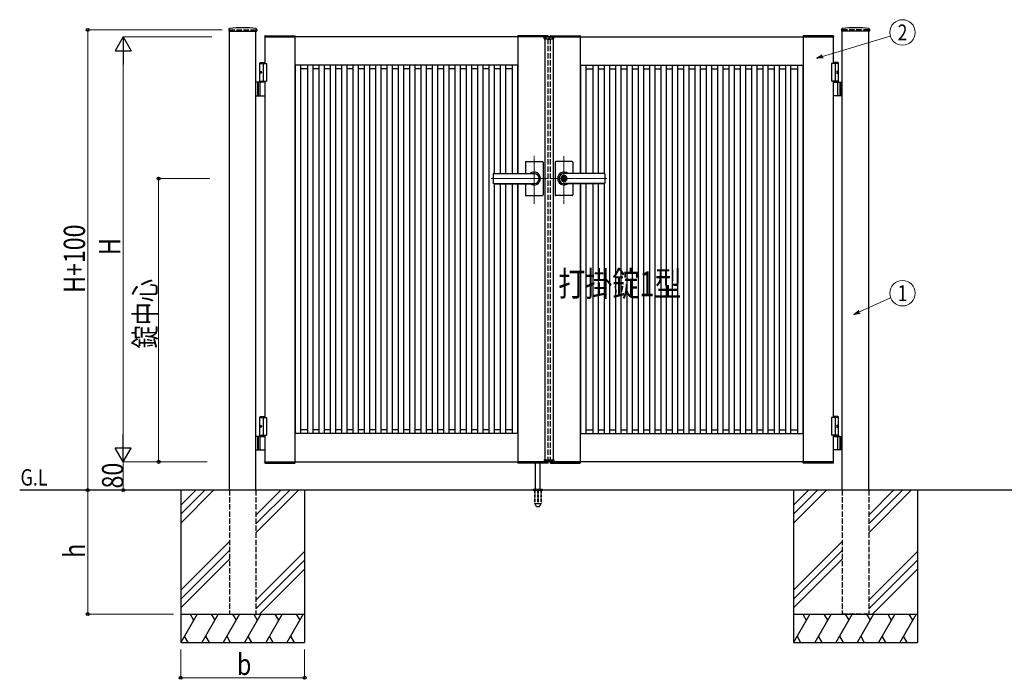
# Model space of a CAD drawing. Units: millimetres. Extents: x 0 to 8410, y 0 to 5940.
# Drawn here: x 2705 to 5486, y 2408 to 4271 of the extents above; entities that cross this region are included whole.
import ezdxf
from ezdxf.enums import TextEntityAlignment as Align

# ---------------------------------------------------------------- set-up
doc = ezdxf.new("R2010")
doc.units = ezdxf.units.MM
for name, pattern in [('YCENTER_1', [13, 10, -1, 1, -1]), ('YDOT_1', [2, 1, -1]), ('YHIDDEN_1', [4, 3, -1])]:
    doc.linetypes.add(name, pattern=pattern)
for name, color, linetype, lineweight in [('USER1', 3, 'Continuous', 13), ('YKK_12', 2, 'Continuous', 13), ('YKK_A1', 4, 'Continuous', 30), ('YKK_D', 6, 'Continuous', 13)]:
    doc.layers.add(name, color=color, linetype=linetype, lineweight=lineweight)
doc.styles.add('text-b', font='extslim2.shx', dxfattribs={"width": 0.8, "bigfont": 'extfont2.shx'})

msp = doc.modelspace()

# ---------------------------------------------------------------- linework, layer by layer
at = {"layer": 'YKK_12', "linetype": 'YCENTER_1'}
for p, q in [((4200, 4214.3), (4200, 4224.3)), ((4158, 3751.4), (4158, 3886.9)), ((4242, 3750.7), (4242, 3885.5)), ((4036.8, 3822.3), (4197, 3822.3)), ((4363.3, 3822.3), (4203, 3822.3))]:
    msp.add_line(p, q, dxfattribs=at)
at = {"layer": 'YKK_A1'}
for p, q in [((3295.2, 4244.2), (3294.9, 4239.4)), ((3295.4, 4238.8), (3373.6, 4238.8)), ((3297, 2942.3), (3297, 4238.8)), ((3372, 2942.3), (3372, 4238.8)), ((3373.9, 4244.2), (3374.1, 4239.4)), ((5026.2, 4244.2), (5025.9, 4239.4)), ((5104.6, 4238.8), (5026.4, 4238.8)), ((5028, 2942.3), (5028, 4238.8)), ((5103, 2942.3), (5103, 4238.8)), ((5104.9, 4244.2), (5105.1, 4239.4)), ((3396.7, 4224.9), (3396.5, 4222.3)), ((3396.5, 4222.3), (3482.5, 4222.3)), ((4197, 4222.3), (3397, 4222.3)), ((3397, 4222.3), (3397, 4147.3)), ((3397.7, 4225.8), (3481.4, 4225.8)), ((3482, 4222.3), (3482, 3022.3)), ((3482.4, 4224.9), (3482.5, 4222.3)), ((4111.7, 4224.9), (4111.5, 4222.3)), ((4197.5, 4222.3), (4111.5, 4222.3)), ((4112, 4222.3), (4112, 3836.8)), ((4196.4, 4225.8), (4112.7, 4225.8)), ((4186.1, 4216.8), (4186.3, 4220.9)), ((4186.1, 4216.8), (4213.9, 4216.8)), ((4212.7, 4221.8), (4187.3, 4221.8)), ((4188, 4216.8), (4188, 3027.8)), ((4197, 4221.8), (4197, 4222.3)), ((4197.4, 4224.9), (4197.5, 4222.3)), ((4202.7, 4224.9), (4202.5, 4222.3)), ((4202.5, 4222.3), (4288.5, 4222.3)), ((4203, 4222.3), (5003, 4222.3)), ((4203, 4221.8), (4203, 4222.3)), ((4203.7, 4225.8), (4287.4, 4225.8)), ((4212, 4216.8), (4212, 3027.8)), ((4213.9, 4216.8), (4213.7, 4220.9)), ((4288, 4222.3), (4288, 3836.8)), ((4288.4, 4224.9), (4288.5, 4222.3)), ((4917.7, 4224.9), (4917.5, 4222.3)), ((5003.5, 4222.3), (4917.5, 4222.3)), ((4918, 4222.3), (4918, 3022.3)), ((5002.4, 4225.8), (4918.7, 4225.8)), ((5003, 4222.3), (5003, 4147.3)), ((5003.4, 4224.9), (5003.5, 4222.3)), ((3384.5, 4150.3), (3382.5, 4148.3)), ((3382.5, 4094.3), (3382.5, 4148.3)), ((3382.5, 4148.3), (3397, 4148.3)), ((3382.5, 4147.3), (3402, 4147.3)), ((3384.5, 4150.3), (3397, 4150.3)), ((3392, 4147.3), (3392, 4097.3)), ((3402, 4147.3), (3402, 4097.3)), ((5017.5, 4147.3), (4998, 4147.3)), ((4998, 4147.3), (4998, 4097.3)), ((5015.5, 4150.3), (5003, 4150.3)), ((5017.5, 4148.3), (5003, 4148.3)), ((5008, 4147.3), (5008, 4097.3)), ((5015.5, 4150.3), (5017.5, 4148.3)), ((5017.5, 4094.3), (5017.5, 4148.3)), ((3383.8, 4124.4), (3383.2, 4124.4)), ((3383.8, 4120.2), (3383.2, 4120.2)), ((3384.8, 4122.7), (3384.2, 4122.7)), ((3384.8, 4121.9), (3384.2, 4121.9)), ((4112, 4142.3), (3482, 4142.3)), ((3482.8, 4132.3), (3482, 4132.3)), ((3482.8, 4142.3), (3482.8, 3102.3)), ((3497.8, 4142.3), (3497.8, 3102.3)), ((3517.5, 4132.3), (3497.8, 4132.3)), ((3517.5, 4142.3), (3517.5, 3102.3)), ((3532.5, 4142.3), (3532.5, 3102.3)), ((3549.5, 4132.3), (3532.5, 4132.3)), ((3549.5, 4142.3), (3549.5, 3102.3)), ((3564.5, 4142.3), (3564.5, 3102.3)), ((3581.5, 4132.3), (3564.5, 4132.3)), ((3581.5, 4142.3), (3581.5, 3102.3)), ((3596.5, 4142.3), (3596.5, 3102.3)), ((3613.5, 4132.3), (3596.5, 4132.3)), ((3613.5, 4142.3), (3613.5, 3102.3)), ((3628.5, 4142.3), (3628.5, 3102.3)), ((3645.5, 4132.3), (3628.5, 4132.3)), ((3645.5, 4142.3), (3645.5, 3102.3)), ((3660.5, 4142.3), (3660.5, 3102.3)), ((3677.5, 4132.3), (3660.5, 4132.3)), ((3677.5, 4142.3), (3677.5, 3102.3)), ((3692.5, 4142.3), (3692.5, 3102.3)), ((3709.5, 4132.3), (3692.5, 4132.3)), ((3709.5, 4142.3), (3709.5, 3102.3)), ((3724.5, 4142.3), (3724.5, 3102.3)), ((3741.5, 4132.3), (3724.5, 4132.3)), ((3741.5, 4142.3), (3741.5, 3102.3)), ((3756.5, 4142.3), (3756.5, 3102.3)), ((3773.5, 4132.3), (3756.5, 4132.3)), ((3773.5, 4142.3), (3773.5, 3102.3)), ((3788.5, 4142.3), (3788.5, 3102.3)), ((3805.5, 4132.3), (3788.5, 4132.3)), ((3805.5, 4142.3), (3805.5, 3102.3)), ((3820.5, 4142.3), (3820.5, 3102.3)), ((3837.5, 4132.3), (3820.5, 4132.3)), ((3837.5, 4142.3), (3837.5, 3102.3)), ((3852.5, 4142.3), (3852.5, 3102.3)), ((3869.5, 4132.3), (3852.5, 4132.3)), ((3869.5, 4142.3), (3869.5, 3102.3)), ((3884.5, 4142.3), (3884.5, 3102.3)), ((3901.5, 4132.3), (3884.5, 4132.3)), ((3901.5, 4142.3), (3901.5, 3102.3)), ((3916.5, 4142.3), (3916.5, 3102.3)), ((3933.5, 4132.3), (3916.5, 4132.3)), ((3933.5, 4142.3), (3933.5, 3102.3)), ((3948.5, 4142.3), (3948.5, 3102.3)), ((3965.5, 4132.3), (3948.5, 4132.3)), ((3965.5, 4142.3), (3965.5, 3102.3)), ((3980.5, 4142.3), (3980.5, 3102.3)), ((3997.5, 4132.3), (3980.5, 4132.3)), ((3997.5, 4142.3), (3997.5, 3102.3)), ((4012.5, 4142.3), (4012.5, 3102.3)), ((4029.5, 4132.3), (4012.5, 4132.3)), ((4029.5, 4142.3), (4029.5, 3102.3)), ((4044.5, 4142.3), (4044.5, 3836.8)), ((4061.5, 4132.3), (4044.5, 4132.3)), ((4061.5, 4142.3), (4061.5, 3836.8)), ((4076.5, 4142.3), (4076.5, 3836.8)), ((4096.2, 4132.3), (4076.5, 4132.3)), ((4096.2, 4142.3), (4096.2, 3836.8)), ((4111.2, 4142.3), (4111.2, 3836.8)), ((4112, 4132.3), (4111.2, 4132.3)), ((4288, 4142.3), (4918, 4142.3)), ((4288, 4132.3), (4288.8, 4132.3)), ((4288.8, 4142.3), (4288.8, 3836.8)), ((4303.8, 4142.3), (4303.8, 3836.8)), ((4303.8, 4132.3), (4323.5, 4132.3)), ((4323.5, 4142.3), (4323.5, 3836.8)), ((4338.5, 4142.3), (4338.5, 3836.8)), ((4338.5, 4132.3), (4355.5, 4132.3)), ((4355.5, 4142.3), (4355.5, 3836.8)), ((4370.5, 4142.3), (4370.5, 3102.3)), ((4370.5, 4132.3), (4387.5, 4132.3)), ((4387.5, 4142.3), (4387.5, 3102.3)), ((4402.5, 4142.3), (4402.5, 3102.3)), ((4402.5, 4132.3), (4419.5, 4132.3)), ((4419.5, 4142.3), (4419.5, 3102.3)), ((4434.5, 4142.3), (4434.5, 3102.3)), ((4434.5, 4132.3), (4451.5, 4132.3)), ((4451.5, 4142.3), (4451.5, 3102.3)), ((4466.5, 4142.3), (4466.5, 3102.3)), ((4466.5, 4132.3), (4483.5, 4132.3)), ((4483.5, 4142.3), (4483.5, 3102.3)), ((4498.5, 4142.3), (4498.5, 3102.3)), ((4498.5, 4132.3), (4515.5, 4132.3)), ((4515.5, 4142.3), (4515.5, 3102.3)), ((4530.5, 4142.3), (4530.5, 3102.3)), ((4530.5, 4132.3), (4547.5, 4132.3)), ((4547.5, 4142.3), (4547.5, 3102.3)), ((4562.5, 4142.3), (4562.5, 3102.3)), ((4562.5, 4132.3), (4579.5, 4132.3)), ((4579.5, 4142.3), (4579.5, 3102.3)), ((4594.5, 4142.3), (4594.5, 3102.3)), ((4594.5, 4132.3), (4611.5, 4132.3)), ((4611.5, 4142.3), (4611.5, 3102.3)), ((4626.5, 4142.3), (4626.5, 3102.3)), ((4626.5, 4132.3), (4643.5, 4132.3)), ((4643.5, 4142.3), (4643.5, 3102.3)), ((4658.5, 4142.3), (4658.5, 3102.3)), ((4658.5, 4132.3), (4675.5, 4132.3)), ((4675.5, 4142.3), (4675.5, 3102.3)), ((4690.5, 4142.3), (4690.5, 3102.3)), ((4690.5, 4132.3), (4707.5, 4132.3)), ((4707.5, 4142.3), (4707.5, 3102.3)), ((4722.5, 4142.3), (4722.5, 3102.3)), ((4722.5, 4132.3), (4739.5, 4132.3)), ((4739.5, 4142.3), (4739.5, 3102.3)), ((4754.5, 4142.3), (4754.5, 3102.3)), ((4754.5, 4132.3), (4771.5, 4132.3)), ((4771.5, 4142.3), (4771.5, 3102.3)), ((4786.5, 4142.3), (4786.5, 3102.3)), ((4786.5, 4132.3), (4803.5, 4132.3)), ((4803.5, 4142.3), (4803.5, 3102.3)), ((4818.5, 4142.3), (4818.5, 3102.3)), ((4818.5, 4132.3), (4835.5, 4132.3)), ((4835.5, 4142.3), (4835.5, 3102.3)), ((4850.5, 4142.3), (4850.5, 3102.3)), ((4850.5, 4132.3), (4867.5, 4132.3)), ((4867.5, 4142.3), (4867.5, 3102.3)), ((4882.5, 4142.3), (4882.5, 3102.3)), ((4882.5, 4132.3), (4902.2, 4132.3)), ((4902.2, 4142.3), (4902.2, 3102.3)), ((4917.2, 4142.3), (4917.2, 3102.3)), ((4917.2, 4132.3), (4918, 4132.3)), ((5015.2, 4122.7), (5015.8, 4122.7)), ((5015.2, 4121.9), (5015.8, 4121.9)), ((5016.2, 4124.4), (5016.8, 4124.4)), ((5016.2, 4120.2), (5016.8, 4120.2)), ((3397, 4094.3), (3372, 4094.3)), ((3376, 4094.3), (3376, 4056.3)), ((3378.5, 4094.3), (3378.5, 4056.3)), ((3382.5, 4097.3), (3402, 4097.3)), ((3384.2, 4057.8), (3384.2, 4092.8)), ((3397, 4097.3), (3397, 3147.3)), ((5017.5, 4097.3), (4998, 4097.3)), ((5003, 4097.3), (5003, 3147.3)), ((5003, 4094.3), (5028, 4094.3)), ((5015.8, 4057.8), (5015.8, 4092.8)), ((5021.5, 4094.3), (5021.5, 4056.3)), ((5024, 4094.3), (5024, 4056.3)), ((3372, 4056.3), (3397, 4056.3)), ((5028, 4056.3), (5003, 4056.3)), ((4133, 3868.3), (4133, 3836.8)), ((4135, 3870.3), (4181, 3870.3)), ((4183, 3868.3), (4183, 3822.3)), ((4217, 3868.3), (4217, 3822.3)), ((4265, 3870.3), (4219, 3870.3)), ((4267, 3868.3), (4267, 3836.8)), ((4042, 3834.8), (4042, 3809.8)), ((4044, 3836.8), (4158, 3836.8)), ((4044, 3836.3), (4158, 3836.3)), ((4183, 3822.3), (4183, 3776.3)), ((4217, 3822.3), (4217, 3776.3)), ((4241.1, 3826.9), (4241.1, 3823.8)), ((4241.1, 3826.9), (4242.9, 3826.9)), ((4242.4, 3823), (4241.1, 3823.8)), ((4242.4, 3821.6), (4241.1, 3820.8)), ((4241.1, 3820.8), (4241.1, 3817.8)), ((4241.1, 3817.8), (4242.9, 3817.8)), ((4356, 3836.8), (4242, 3836.8)), ((4356, 3836.3), (4242, 3836.3)), ((4243, 3830.5), (4242, 3830.5)), ((4243, 3814.1), (4242, 3814.1)), ((4242.9, 3826.9), (4242.9, 3824.3)), ((4242.9, 3820.4), (4242.9, 3817.8)), ((4244.7, 3823.3), (4243.1, 3824)), ((4243.1, 3820.7), (4244.7, 3821.3)), ((4244.7, 3823.3), (4244.7, 3821.3)), ((4358, 3834.8), (4358, 3809.8)), ((4044, 3808.3), (4158, 3808.3)), ((4044, 3807.8), (4158, 3807.8)), ((4044.5, 3807.8), (4044.5, 3102.3)), ((4061.5, 3807.8), (4061.5, 3102.3)), ((4076.5, 3807.8), (4076.5, 3102.3)), ((4096.2, 3807.8), (4096.2, 3102.3)), ((4111.2, 3807.8), (4111.2, 3102.3)), ((4112, 3807.8), (4112, 3022.3)), ((4133, 3807.8), (4133, 3776.3)), ((4356, 3808.3), (4242, 3808.3)), ((4356, 3807.8), (4242, 3807.8)), ((4267, 3807.8), (4267, 3776.3)), ((4288, 3807.8), (4288, 3022.3)), ((4288.8, 3807.8), (4288.8, 3102.3)), ((4303.8, 3807.8), (4303.8, 3102.3)), ((4323.5, 3807.8), (4323.5, 3102.3)), ((4338.5, 3807.8), (4338.5, 3102.3)), ((4355.5, 3807.8), (4355.5, 3102.3)), ((4135, 3774.3), (4181, 3774.3)), ((4265, 3774.3), (4219, 3774.3)), ((3384.5, 3150.3), (3382.5, 3148.3)), ((3382.5, 3097.3), (3382.5, 3148.3)), ((3382.5, 3148.3), (3397, 3148.3)), ((3382.5, 3147.3), (3402, 3147.3)), ((3384.5, 3150.3), (3397, 3150.3)), ((3392, 3147.3), (3392, 3097.3)), ((3402, 3147.3), (3402, 3097.3)), ((5017.5, 3147.3), (4998, 3147.3)), ((4998, 3147.3), (4998, 3097.3)), ((5015.5, 3150.3), (5003, 3150.3)), ((5017.5, 3148.3), (5003, 3148.3)), ((5008, 3147.3), (5008, 3097.3)), ((5015.5, 3150.3), (5017.5, 3148.3)), ((5017.5, 3097.3), (5017.5, 3148.3)), ((3383.8, 3124.4), (3383.2, 3124.4)), ((3383.8, 3120.2), (3383.2, 3120.2)), ((3384.8, 3122.7), (3384.2, 3122.7)), ((3384.8, 3121.9), (3384.2, 3121.9)), ((5015.2, 3122.7), (5015.8, 3122.7)), ((5015.2, 3121.9), (5015.8, 3121.9)), ((5016.2, 3124.4), (5016.8, 3124.4)), ((5016.2, 3120.2), (5016.8, 3120.2)), ((3397, 3094.3), (3372, 3094.3)), ((3376, 3094.3), (3376, 3056.3)), ((3378.5, 3094.3), (3378.5, 3056.3)), ((3382.5, 3097.3), (3402, 3097.3)), ((3382.5, 3097.3), (3397, 3097.3)), ((3382.5, 3097.3), (3382.5, 3094.3)), ((3382.5, 3094.3), (3397, 3094.3)), ((3384.2, 3057.8), (3384.2, 3092.8)), ((3397, 3097.3), (3397, 3022.3)), ((3482.8, 3112.3), (3482, 3112.3)), ((4112, 3102.3), (3482, 3102.3)), ((3517.5, 3112.3), (3497.8, 3112.3)), ((3549.5, 3112.3), (3532.5, 3112.3)), ((3581.5, 3112.3), (3564.5, 3112.3)), ((3613.5, 3112.3), (3596.5, 3112.3)), ((3645.5, 3112.3), (3628.5, 3112.3)), ((3677.5, 3112.3), (3660.5, 3112.3)), ((3709.5, 3112.3), (3692.5, 3112.3)), ((3741.5, 3112.3), (3724.5, 3112.3)), ((3773.5, 3112.3), (3756.5, 3112.3)), ((3805.5, 3112.3), (3788.5, 3112.3)), ((3837.5, 3112.3), (3820.5, 3112.3)), ((3869.5, 3112.3), (3852.5, 3112.3)), ((3901.5, 3112.3), (3884.5, 3112.3)), ((3933.5, 3112.3), (3916.5, 3112.3)), ((3965.5, 3112.3), (3948.5, 3112.3)), ((3997.5, 3112.3), (3980.5, 3112.3)), ((4029.5, 3112.3), (4012.5, 3112.3)), ((4061.5, 3112.3), (4044.5, 3112.3)), ((4096.2, 3112.3), (4076.5, 3112.3)), ((4112, 3112.3), (4111.2, 3112.3)), ((4288, 3112.3), (4288.8, 3112.3)), ((4288, 3102.3), (4918, 3102.3)), ((4303.8, 3112.3), (4323.5, 3112.3)), ((4338.5, 3112.3), (4355.5, 3112.3)), ((4370.5, 3112.3), (4387.5, 3112.3)), ((4402.5, 3112.3), (4419.5, 3112.3)), ((4434.5, 3112.3), (4451.5, 3112.3)), ((4466.5, 3112.3), (4483.5, 3112.3)), ((4498.5, 3112.3), (4515.5, 3112.3)), ((4530.5, 3112.3), (4547.5, 3112.3)), ((4562.5, 3112.3), (4579.5, 3112.3)), ((4594.5, 3112.3), (4611.5, 3112.3)), ((4626.5, 3112.3), (4643.5, 3112.3)), ((4658.5, 3112.3), (4675.5, 3112.3)), ((4690.5, 3112.3), (4707.5, 3112.3)), ((4722.5, 3112.3), (4739.5, 3112.3)), ((4754.5, 3112.3), (4771.5, 3112.3)), ((4786.5, 3112.3), (4803.5, 3112.3)), ((4818.5, 3112.3), (4835.5, 3112.3)), ((4850.5, 3112.3), (4867.5, 3112.3)), ((4882.5, 3112.3), (4902.2, 3112.3)), ((4917.2, 3112.3), (4918, 3112.3)), ((5017.5, 3097.3), (4998, 3097.3)), ((5017.5, 3097.3), (5003, 3097.3)), ((5003, 3097.3), (5003, 3022.3)), ((5017.5, 3094.3), (5003, 3094.3)), ((5003, 3094.3), (5028, 3094.3)), ((5015.8, 3057.8), (5015.8, 3092.8)), ((5017.5, 3097.3), (5017.5, 3094.3)), ((5021.5, 3094.3), (5021.5, 3056.3)), ((5024, 3094.3), (5024, 3056.3)), ((3372, 3056.3), (3397, 3056.3)), ((5028, 3056.3), (5003, 3056.3)), ((3396.5, 3022.3), (3482.5, 3022.3)), ((3396.7, 3019.8), (3396.5, 3022.3)), ((3397, 3022.3), (4197, 3022.3)), ((3397.7, 3018.8), (3481.4, 3018.8)), ((3482.4, 3019.8), (3482.5, 3022.3)), ((4197.5, 3022.3), (4111.5, 3022.3)), ((4111.7, 3019.8), (4111.5, 3022.3)), ((4196.4, 3018.8), (4112.7, 3018.8)), ((4162, 2945.3), (4162, 3022.3)), ((4175, 2945.3), (4175, 3022.3)), ((4186.1, 3027.8), (4213.9, 3027.8)), ((4186.1, 3027.8), (4186.3, 3023.8)), ((4212.7, 3022.8), (4187.3, 3022.8)), ((4197, 3022.3), (4197, 3022.8)), ((4197.4, 3019.8), (4197.5, 3022.3)), ((4202.5, 3022.3), (4288.5, 3022.3)), ((4202.7, 3019.8), (4202.5, 3022.3)), ((4203, 3022.3), (4203, 3022.8)), ((5003, 3022.3), (4203, 3022.3)), ((4203.7, 3018.8), (4287.4, 3018.8)), ((4213.9, 3027.8), (4213.7, 3023.8)), ((4288.4, 3019.8), (4288.5, 3022.3)), ((5003.5, 3022.3), (4917.5, 3022.3)), ((4917.7, 3019.8), (4917.5, 3022.3)), ((5002.4, 3018.8), (4918.7, 3018.8)), ((5003.4, 3019.8), (5003.5, 3022.3)), ((5578, 2942.3), (2704.5, 2942.3)), ((3159.5, 2942.3), (3159.5, 2512.3)), ((3202.3, 2942.3), (3159.5, 2899.5)), ((3227.3, 2942.3), (3159.5, 2874.5)), ((3252.3, 2942.3), (3159.5, 2849.5)), ((3442.3, 2942.3), (3372, 2872)), ((3467.3, 2942.3), (3372, 2847)), ((3492.3, 2942.3), (3372, 2822)), ((3509.5, 2942.3), (3509.5, 2512.3)), ((4155.5, 2943.2), (4155.5, 2942.3)), ((4155.8, 2943.9), (4181.2, 2943.9)), ((4159.5, 2945.3), (4156.2, 2944.1)), ((4159.5, 2945.3), (4177.5, 2945.3)), ((4177.5, 2945.3), (4180.9, 2944.1)), ((4181.5, 2943.2), (4181.5, 2942.3)), ((4890.5, 2942.3), (4890.5, 2512.3)), ((4933.3, 2942.3), (4890.5, 2899.5)), ((4958.3, 2942.3), (4890.5, 2874.5)), ((4983.3, 2942.3), (4890.5, 2849.5)), ((5173.3, 2942.3), (5103, 2872)), ((5198.3, 2942.3), (5103, 2847)), ((5223.3, 2942.3), (5103, 2822)), ((5240.5, 2942.3), (5240.5, 2512.3)), ((3297, 2797), (3159.5, 2659.5)), ((5028, 2797), (4890.5, 2659.5)), ((3297, 2772), (3159.5, 2634.5)), ((3372, 2632), (3509.5, 2769.5)), ((5028, 2772), (4890.5, 2634.5)), ((5103, 2632), (5240.5, 2769.5)), ((3159.5, 2609.5), (3297, 2747)), ((3509.5, 2744.5), (3372, 2607)), ((4890.5, 2609.5), (5028, 2747)), ((5240.5, 2744.5), (5103, 2607)), ((3509.5, 2719.5), (3382.3, 2592.3)), ((5240.5, 2719.5), (5113.3, 2592.3)), ((3159.5, 2592.3), (3509.5, 2592.3)), ((3205.7, 2592.3), (3159.5, 2512.3)), ((3185.7, 2592.3), (3195.7, 2575)), ((3265.7, 2592.3), (3219.5, 2512.3)), ((3245.7, 2592.3), (3255.7, 2575)), ((3325.7, 2592.3), (3279.5, 2512.3)), ((3305.7, 2592.3), (3315.7, 2575)), ((3385.7, 2592.3), (3339.5, 2512.3)), ((3365.7, 2592.3), (3375.7, 2575)), ((3445.7, 2592.3), (3399.5, 2512.3)), ((3425.7, 2592.3), (3435.7, 2575)), ((3505.7, 2592.3), (3459.5, 2512.3)), ((3485.7, 2592.3), (3495.7, 2575)), ((4890.5, 2592.3), (5240.5, 2592.3)), ((4936.7, 2592.3), (4890.5, 2512.3)), ((4916.7, 2592.3), (4926.7, 2575)), ((4996.7, 2592.3), (4950.5, 2512.3)), ((4976.7, 2592.3), (4986.7, 2575)), ((5056.7, 2592.3), (5010.5, 2512.3)), ((5036.7, 2592.3), (5046.7, 2575)), ((5116.7, 2592.3), (5070.5, 2512.3)), ((5096.7, 2592.3), (5106.7, 2575)), ((5176.7, 2592.3), (5130.5, 2512.3)), ((5156.7, 2592.3), (5166.7, 2575)), ((5236.7, 2592.3), (5190.5, 2512.3)), ((5216.7, 2592.3), (5226.7, 2575)), ((3159.5, 2512.3), (3509.5, 2512.3)), ((3169.5, 2529.7), (3179.5, 2512.3)), ((3229.5, 2529.7), (3239.5, 2512.3)), ((3289.5, 2529.7), (3299.5, 2512.3)), ((3349.5, 2529.7), (3359.5, 2512.3)), ((3409.5, 2529.7), (3419.5, 2512.3)), ((3469.5, 2529.7), (3479.5, 2512.3)), ((4890.5, 2512.3), (5240.5, 2512.3)), ((4900.5, 2529.7), (4910.5, 2512.3)), ((4960.5, 2529.7), (4970.5, 2512.3)), ((5020.5, 2529.7), (5030.5, 2512.3)), ((5080.5, 2529.7), (5090.5, 2512.3)), ((5140.5, 2529.7), (5150.5, 2512.3)), ((5200.5, 2529.7), (5210.5, 2512.3))]:
    msp.add_line(p, q, dxfattribs=at)
at = {"layer": 'YKK_A1', "linetype": 'YHIDDEN_1', "ltscale": 5}
for p, q in [((3297, 4242.3), (3372, 4242.3)), ((3297, 4242.3), (3297, 4238.8)), ((3372, 4242.3), (3372, 4238.8)), ((5103, 4242.3), (5028, 4242.3)), ((5028, 4242.3), (5028, 4238.8)), ((5103, 4242.3), (5103, 4238.8)), ((4197, 4222.3), (4197, 4221.8)), ((4197, 4216.8), (4197, 3027.8)), ((4203, 4222.3), (4203, 4221.8)), ((4203, 4216.8), (4203, 3027.8)), ((4197, 3022.8), (4197, 3022.3)), ((4203, 3022.8), (4203, 3022.3)), ((3297, 2942.3), (3297, 2592.3)), ((3372, 2942.3), (3372, 2592.3)), ((5028, 2942.3), (5028, 2592.3)), ((5103, 2942.3), (5103, 2592.3)), ((3297, 2592.3), (3372, 2592.3)), ((5103, 2592.3), (5028, 2592.3))]:
    msp.add_line(p, q, dxfattribs=at)
at = {"layer": 'YKK_A1', "linetype": 'YDOT_1', "ltscale": 5}
for p, q in [((4188, 4218.8), (4212, 4218.8)), ((4188, 4218.8), (4188, 4216.8)), ((4212, 4218.8), (4212, 4216.8))]:
    msp.add_line(p, q, dxfattribs=at)
at = {"layer": 'YKK_A1', "linetype": 'YDOT_1'}
for p, q in [((4188, 3025.8), (4188, 3027.8)), ((4188, 3025.8), (4212, 3025.8)), ((4212, 3025.8), (4212, 3027.8))]:
    msp.add_line(p, q, dxfattribs=at)
at = {"layer": 'YKK_A1', "ltscale": 0.5}
msp.add_line((4155.5, 2942.3), (4181.5, 2942.3), dxfattribs=at)
at = {"layer": 'YKK_A1', "linetype": 'YHIDDEN_1', "ltscale": 3}
for p, q in [((4159.3, 2942.3), (4159.3, 2905.3)), ((4159.8, 2942.3), (4159.8, 2904.3)), ((4167.5, 2942.3), (4167.5, 2904.3)), ((4169.5, 2942.3), (4169.5, 2904.3)), ((4177.2, 2942.3), (4177.2, 2904.3)), ((4177.8, 2942.3), (4177.8, 2905.3)), ((4159.3, 2905.3), (4164.2, 2896.8)), ((4159.8, 2904.3), (4167.5, 2904.3)), ((4165, 2896.3), (4172, 2896.3)), ((4167.5, 2905.3), (4169.5, 2905.3)), ((4169.5, 2904.3), (4177.2, 2904.3)), ((4177.8, 2905.3), (4172.9, 2896.8))]:
    msp.add_line(p, q, dxfattribs=at)
at = {"layer": 'YKK_A1'}
msp.add_circle((4242, 3822.3), 6.6, dxfattribs=at)
for centre, radius, start, end in [((3295.4, 4239.3), 0.5, 177, 270), ((3297.2, 4244.1), 2, 96.7445, 177), ((3334.5, 3928.3), 320, 83.2555, 96.7445), ((3371.9, 4244.1), 2, 3, 83.2555), ((3373.6, 4239.3), 0.5, 270, 3), ((5026.4, 4239.3), 0.5, 177, 270), ((5028.2, 4244.1), 2, 96.7445, 177), ((5065.5, 3928.3), 320, 83.2555, 96.7445), ((5102.9, 4244.1), 2, 3, 83.2555), ((5104.6, 4239.3), 0.5, 270, 3), ((3397.7, 4224.8), 1, 90, 177), ((3481.4, 4224.8), 1, 3, 90), ((4112.7, 4224.8), 1, 90, 177), ((4187.3, 4220.8), 1, 90, 177), ((4196.4, 4224.8), 1, 3, 90), ((4203.7, 4224.8), 1, 90, 177), ((4212.7, 4220.8), 1, 3, 90), ((4287.4, 4224.8), 1, 3, 90), ((4918.7, 4224.8), 1, 90, 177), ((5002.4, 4224.8), 1, 3, 90), ((3385.7, 4092.8), 1.5, 90, 180), ((5014.3, 4092.8), 1.5, 0, 90), ((3385.7, 4057.8), 1.5, 180, 270), ((5014.3, 4057.8), 1.5, 270, 0), ((4135, 3868.3), 2, 90, 180), ((4181, 3868.3), 2, 360, 90), ((4219, 3868.3), 2, 90, 180), ((4265, 3868.3), 2, 0, 90), ((4158, 3822.3), 18, 359.9963, 126.3361), ((4242, 3822.3), 18, 53.6639, 180.0037), ((4044, 3834.8), 2, 90, 180), ((4044, 3834.3), 2, 90, 180), ((4158, 3822.3), 18, 233.6639, 359.9963), ((4158, 3822.3), 14, 270, 90), ((4242, 3822.3), 18, 180.0037, 306.3361), ((4242, 3822.3), 14, 90, 270), ((4242, 3822.3), 8.2, 90, 270), ((4242, 3822.3), 4, 103.0029, 256.9971), ((4242, 3822.3), 2, 116.7437, 243.2563), ((4242, 3822.3), 0.8, 301.8213, 58.1787), ((4242, 3822.3), 4, 283.0029, 76.9971), ((4243.2, 3824.3), 0.3, 180, 247.3801), ((4243.2, 3820.4), 0.3, 112.6199, 180), ((4243, 3822.3), 8.2, 270, 90), ((4356, 3834.8), 2, 0, 90), ((4356, 3834.3), 2, 0, 90), ((4044, 3810.3), 2, 180, 270), ((4044, 3809.8), 2, 180, 270), ((4356, 3810.3), 2, 270, 0), ((4356, 3809.8), 2, 270, 0), ((4135, 3776.3), 2, 180, 270), ((4181, 3776.3), 2, 270, 360), ((4219, 3776.3), 2, 180, 270), ((4265, 3776.3), 2, 270, 0), ((3385.7, 3092.8), 1.5, 90, 180), ((5014.3, 3092.8), 1.5, 0, 90), ((3385.7, 3057.8), 1.5, 180, 270), ((5014.3, 3057.8), 1.5, 270, 0), ((3397.7, 3019.8), 1, 183, 270), ((3481.4, 3019.8), 1, 270, 357), ((4112.7, 3019.8), 1, 183, 270), ((4187.3, 3023.8), 1, 183, 270), ((4196.4, 3019.8), 1, 270, 357), ((4203.7, 3019.8), 1, 183, 270), ((4212.7, 3023.8), 1, 270, 357), ((4287.4, 3019.8), 1, 270, 357), ((4918.7, 3019.8), 1, 183, 270), ((5002.4, 3019.8), 1, 270, 357), ((4156.5, 2943.2), 1, 110, 180), ((4180.5, 2943.2), 1, 0, 70)]:
    msp.add_arc(centre, radius, start, end, dxfattribs=at)
at = {"layer": 'YKK_A1', "linetype": 'YHIDDEN_1', "ltscale": 3}
for centre, start, end in [((4165, 2897.3), 210, 270), ((4172, 2897.3), 270, 330)]:
    msp.add_arc(centre, 1, start, end, dxfattribs=at)
at = {"layer": 'YKK_A1'}
for centre in [(3385.2, 4122.3), (3385.2, 3122.3)]:
    msp.add_ellipse(centre, major_axis=(0, -3.5), ratio=0.707107, dxfattribs=at)
for centre, start_param, end_param in [((3389.4, 4122.3), 1.335292, 1.430335), ((3389.4, 4122.3), 1.711258, 1.806301), ((3390, 4122.3), 1.335292, 1.430335), ((3390, 4122.3), 1.711258, 1.806301), ((3391.2, 4122.3), 1.524113, 1.61748), ((3389.4, 3122.3), 1.335292, 1.430335), ((3389.4, 3122.3), 1.711258, 1.806301), ((3390, 3122.3), 1.335292, 1.430335), ((3390, 3122.3), 1.711258, 1.806301), ((3391.2, 3122.3), 1.524113, 1.61748)]:
    msp.add_ellipse(centre, major_axis=(0, 9), ratio=0.707107, start_param=start_param, end_param=end_param, dxfattribs=at)
at = {"layer": 'YKK_A1', "extrusion": (0, 0, -1)}
for centre in [(5014.9, 4122.3), (5014.9, 3122.3)]:
    msp.add_ellipse(centre, major_axis=(0, -3.5), ratio=0.707107, dxfattribs=at)
for centre, start_param, end_param in [((5008.8, 4122.3), 1.524113, 1.61748), ((5010, 4122.3), 1.335292, 1.430335), ((5010, 4122.3), 1.711258, 1.806301), ((5010.6, 4122.3), 1.335292, 1.430335), ((5010.6, 4122.3), 1.711258, 1.806301), ((5008.8, 3122.3), 1.524113, 1.61748), ((5010, 3122.3), 1.335292, 1.430335), ((5010, 3122.3), 1.711258, 1.806301), ((5010.6, 3122.3), 1.335292, 1.430335), ((5010.6, 3122.3), 1.711258, 1.806301)]:
    msp.add_ellipse(centre, major_axis=(0, 9), ratio=0.707107, start_param=start_param, end_param=end_param, dxfattribs=at)
at = {"layer": 'YKK_A1'}
for points in [[(3383.1, 4123.6), (3383.1, 4123.4), (3383, 4123.3), (3383, 4123.1), (3382.9, 4123), (3382.8, 4122.9), (3382.7, 4122.8)], [(3382.7, 4121.8), (3382.8, 4121.8), (3382.9, 4121.7), (3383, 4121.5), (3383, 4121.4), (3383.1, 4121.2), (3383.1, 4121.1)], [(3384.2, 4122.7), (3384.1, 4122.8), (3384, 4122.8), (3383.9, 4122.9), (3383.8, 4123), (3383.8, 4123.1), (3383.7, 4123.3), (3383.7, 4123.4), (3383.7, 4123.6)], [(3383.7, 4121.1), (3383.7, 4121.2), (3383.7, 4121.4), (3383.8, 4121.5), (3383.8, 4121.7), (3383.9, 4121.8), (3384, 4121.8), (3384.1, 4121.9), (3384.2, 4121.9)], [(5015.8, 4122.7), (5015.9, 4122.8), (5016, 4122.8), (5016.1, 4122.9), (5016.2, 4123), (5016.3, 4123.1), (5016.3, 4123.3), (5016.3, 4123.4), (5016.3, 4123.6)], [(5016.3, 4121.1), (5016.3, 4121.2), (5016.3, 4121.4), (5016.3, 4121.5), (5016.2, 4121.7), (5016.1, 4121.8), (5016, 4121.8), (5015.9, 4121.9), (5015.8, 4121.9)], [(5016.9, 4123.6), (5017, 4123.4), (5017, 4123.3), (5017.1, 4123.1), (5017.2, 4123), (5017.2, 4122.9), (5017.3, 4122.8)], [(5017.3, 4121.8), (5017.2, 4121.8), (5017.2, 4121.7), (5017.1, 4121.5), (5017, 4121.4), (5017, 4121.2), (5016.9, 4121.1)], [(3383.1, 3123.6), (3383.1, 3123.4), (3383, 3123.3), (3383, 3123.1), (3382.9, 3123), (3382.8, 3122.9), (3382.7, 3122.8)], [(3382.7, 3121.8), (3382.8, 3121.8), (3382.9, 3121.7), (3383, 3121.5), (3383, 3121.4), (3383.1, 3121.2), (3383.1, 3121.1)], [(3384.2, 3122.7), (3384.1, 3122.8), (3384, 3122.8), (3383.9, 3122.9), (3383.8, 3123), (3383.8, 3123.1), (3383.7, 3123.3), (3383.7, 3123.4), (3383.7, 3123.6)], [(3383.7, 3121.1), (3383.7, 3121.2), (3383.7, 3121.4), (3383.8, 3121.5), (3383.8, 3121.7), (3383.9, 3121.8), (3384, 3121.8), (3384.1, 3121.9), (3384.2, 3121.9)], [(5015.8, 3122.7), (5015.9, 3122.8), (5016, 3122.8), (5016.1, 3122.9), (5016.2, 3123), (5016.3, 3123.1), (5016.3, 3123.3), (5016.3, 3123.4), (5016.3, 3123.6)], [(5016.3, 3121.1), (5016.3, 3121.2), (5016.3, 3121.4), (5016.3, 3121.5), (5016.2, 3121.7), (5016.1, 3121.8), (5016, 3121.8), (5015.9, 3121.9), (5015.8, 3121.9)], [(5016.9, 3123.6), (5017, 3123.4), (5017, 3123.3), (5017.1, 3123.1), (5017.2, 3123), (5017.2, 3122.9), (5017.3, 3122.8)], [(5017.3, 3121.8), (5017.2, 3121.8), (5017.2, 3121.7), (5017.1, 3121.5), (5017, 3121.4), (5017, 3121.2), (5016.9, 3121.1)]]:
    msp.add_spline(points, degree=3, dxfattribs=at)
at = {"layer": 'YKK_D'}
for p, q in [((3277, 4242.3), (2896, 4242.3)), ((2897, 4242.3), (2897, 2942.3)), ((3247, 4222.3), (2996, 4222.3)), ((4972.6, 4167.2), (5164, 4224.7)), ((2997, 4177.3), (2997, 3067.3)), ((3241.9, 3822.3), (3096, 3822.3)), ((3097, 3822.3), (3097, 3022.3)), ((5076.8, 3445.7), (5164.9, 3485.6)), ((3234.5, 3022.3), (2996, 3022.3)), ((3234.5, 3022.3), (2996, 3022.3)), ((2997, 3022.3), (2997, 2942.3)), ((3234.5, 3022.3), (3096, 3022.3)), ((3139.5, 2942.3), (2896, 2942.3)), ((3147.4, 2942.3), (2896, 2942.3)), ((2897, 2592.3), (2897, 2942.3)), ((3017, 2942.3), (2998, 2942.3)), ((3139.5, 2592.3), (2896, 2592.3)), ((3159.5, 2492.3), (3159.5, 2411.3)), ((3509.5, 2492.3), (3509.5, 2411.3)), ((3159.5, 2412.3), (3509.5, 2412.3))]:
    msp.add_line(p, q, dxfattribs=at)
at = {"layer": 'YKK_D', "lineweight": -2}
for p, q in [((2997, 4222.3), (2974.5, 4183.4)), ((2997, 4222.3), (3019.5, 4183.4)), ((2997, 4222.3), (2997, 4144.4)), ((2974.5, 4183.4), (3019.5, 4183.4)), ((2997, 3022.3), (2997, 3100.3)), ((2997, 3022.3), (2974.5, 3061.3)), ((3019.5, 3061.3), (2974.5, 3061.3)), ((2997, 3022.3), (3019.5, 3061.3))]:
    msp.add_line(p, q, dxfattribs=at)
at = {"layer": 'YKK_D', "linetype": 'ByBlock', "lineweight": -2}
for p, q in [((4956.3, 4162.3), (4971.3, 4171.6)), ((4956.3, 4162.3), (4972.6, 4167.2)), ((4973.9, 4162.9), (4956.3, 4162.3)), ((5061.3, 3438.7), (5074.9, 3449.9)), ((5061.3, 3438.7), (5076.8, 3445.7)), ((5078.7, 3441.6), (5061.3, 3438.7))]:
    msp.add_line(p, q, dxfattribs=at)
at = {"layer": 'YKK_D'}
for centre in [(5198.5, 4235), (5198.5, 3498.6)]:
    msp.add_circle(centre, 36, dxfattribs=at)
at = {"layer": 'YKK_D', "linetype": 'ByBlock', "lineweight": -2}
for centre in [(2897, 4242.3), (3097, 3822.3), (3097, 3022.3), (2897, 2942.3), (2897, 2942.3), (2997, 2942.3), (2897, 2592.3), (3159.5, 2412.3), (3509.5, 2412.3)]:
    msp.add_circle(centre, 4.25, dxfattribs=at)

# ---------------------------------------------------------------- texts
at = {"layer": 'USER1', "style": 'text-b', "width": 0.8}
for s, height, p in [('打掛錠1型', 70, (4225.9, 3490)), ('G.L', 46.36, (2706.8, 2955.2))]:
    msp.add_text(s, height=height, dxfattribs=at).set_placement(p)
at = {"layer": 'YKK_D', "style": 'text-b', "width": 0.8}
for s, p in [('2', (5198.5, 4235)), ('1', (5198.5, 3498.6))]:
    msp.add_text(s, height=45, dxfattribs=at).set_placement(p, align=Align.MIDDLE_CENTER)
for s, p in [('H+100', (2889, 3499.5)), ('H', (2989, 3606.3)), ('錠中心', (3089, 3342.3)), ('80', (2997, 2947.1)), ('h', (2889, 2751.3))]:
    msp.add_text(s, height=60, rotation=90, dxfattribs=at).set_placement(p)
msp.add_text('b', height=60, dxfattribs=at).set_placement((3318.5, 2420.3))

doc.saveas('drawing.dxf')
